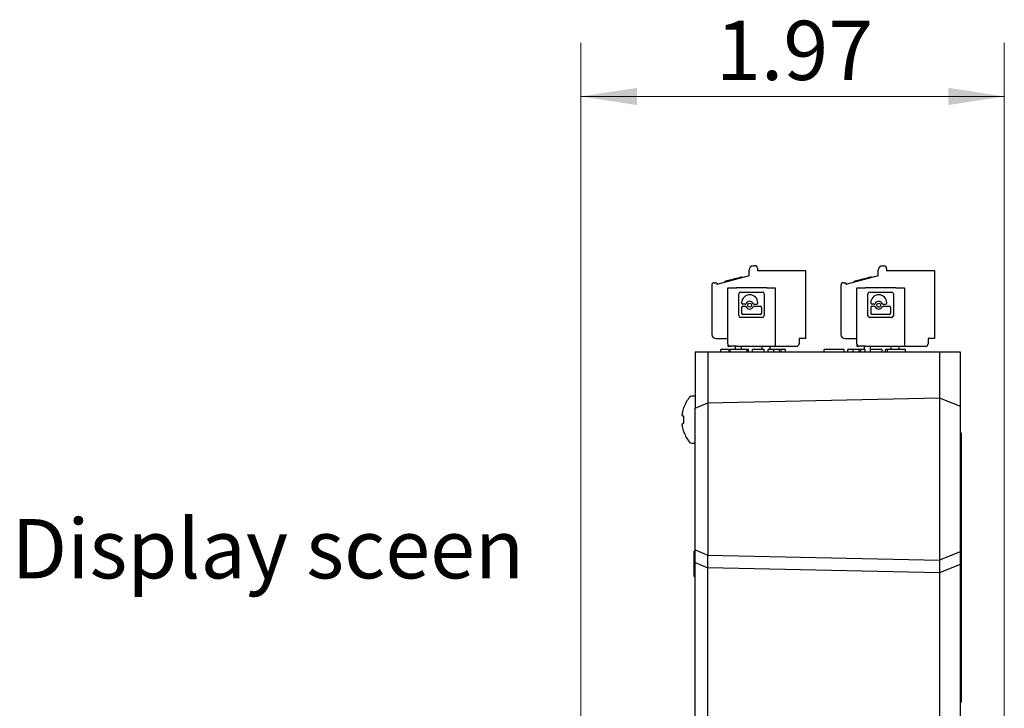
# Model space of a CAD drawing. Units: inches. Extents: x 0.1 to 8.4, y 0.1 to 10.9.
# Drawn here: x 4.3 to 6.6, y 4.7 to 6.3 of the extents above; entities that cross this region are included whole.
import ezdxf

# ---------------------------------------------------------------- set-up
doc = ezdxf.new("R2010")
doc.units = ezdxf.units.IN
doc.header["$MEASUREMENT"] = 0
doc.styles.add('SLDTEXTSTYLE0', font='GOTHIC.TTF', dxfattribs={"width": 0.913})
doc.dimstyles.new('SLDDIMSTYLE0', dxfattribs={"dimtxt": 0.137795, "dimasz": 0.13, "dimexe": 0, "dimexo": 0.0625, "dimgap": 0.034449, "dimtad": 1, "dimlfac": 2, "dimrnd": 1e-09, "dimzin": 12, "dimdsep": 46, "dimtxsty": 'SLDTEXTSTYLE0', "dimsah": 1, "dimcen": 0.09, "dimadec": 0, "dimazin": 3, "dimtfac": 1, "dimtofl": 0, "dimtmove": 0, "dimatfit": 3, "dimfxl": 0, "dimfrac": 2, "dimtolj": 1, "dimtzin": 12, "dimarcsym": 0})

# ---------------------------------------------------------------- blocks, each defined once
blk = doc.blocks.new('_D_3')
at = {"color": 7, "linetype": 'Continuous', "lineweight": 0}
for p, q in [((5.567, 3.6281), (5.567, 6.2672)), ((6.5511, 4.4795), (6.5511, 6.2672)), ((5.567, 6.1422), (6.5511, 6.1422))]:
    blk.add_line(p, q, dxfattribs=at)
at = {"color": 7, "linetype": 'Continuous', "lineweight": 18}
for points in [[(5.567, 6.1422), (5.697, 6.1222), (5.697, 6.1622)], [(6.5511, 6.1422), (6.4211, 6.1622), (6.4211, 6.1222)]]:
    blk.add_solid(points, dxfattribs=at)
at = {"color": 7, "linetype": 'Continuous', "lineweight": 18, "insert": (5.8809, 6.3182), "char_height": 0.1378, "attachment_point": 1, "style": 'SLDTEXTSTYLE0'}
blk.add_mtext('1.97', dxfattribs=at)

msp = doc.modelspace()

# ---------------------------------------------------------------- linework, layer by layer
at = {"color": 7, "linetype": 'Continuous', "lineweight": 25}
for p, q in [((5.9676, 5.7485), (5.9716, 5.7485)), ((6.2676, 5.7484), (6.2716, 5.7484)), ((5.9578, 5.7249), (5.883, 5.7049)), ((5.9414, 5.7225), (5.9419, 5.7206)), ((5.942, 5.7207), (5.9415, 5.7226)), ((5.9578, 5.7249), (5.9578, 5.7387)), ((5.9775, 5.7426), (5.9775, 5.7367)), ((6.0897, 5.7367), (5.9775, 5.7367)), ((6.0897, 5.5792), (6.0897, 5.7367)), ((6.2578, 5.7248), (6.183, 5.7048)), ((6.2414, 5.7224), (6.2419, 5.7205)), ((6.242, 5.7206), (6.2415, 5.7225)), ((6.2578, 5.7248), (6.2578, 5.7386)), ((6.2775, 5.7425), (6.2775, 5.7366)), ((6.3897, 5.7366), (6.2775, 5.7366)), ((6.3897, 5.5791), (6.3897, 5.7366)), ((5.8712, 5.7032), (5.8712, 5.5891)), ((5.8771, 5.7091), (5.883, 5.7091)), ((5.883, 5.7091), (5.883, 5.7049)), ((5.9022, 5.71), (5.9017, 5.7119)), ((5.9024, 5.71), (5.9018, 5.7119)), ((6.1712, 5.7031), (6.1712, 5.589)), ((6.1771, 5.7091), (6.183, 5.7091)), ((6.183, 5.7091), (6.183, 5.7048)), ((6.2022, 5.7099), (6.2017, 5.7118)), ((6.2024, 5.7099), (6.2018, 5.7118)), ((5.9086, 5.6973), (5.9283, 5.6973)), ((5.9086, 5.5674), (5.9086, 5.6973)), ((5.9991, 5.6973), (5.9283, 5.6973)), ((5.9342, 5.6326), (5.9342, 5.6833)), ((5.9383, 5.6875), (5.9891, 5.6875)), ((5.9932, 5.6833), (5.9932, 5.6326)), ((5.9991, 5.6973), (6.0188, 5.6973)), ((6.0188, 5.6973), (6.0188, 5.5615)), ((6.2086, 5.6972), (6.2283, 5.6972)), ((6.2086, 5.5673), (6.2086, 5.6972)), ((6.2991, 5.6972), (6.2283, 5.6972)), ((6.2342, 5.6325), (6.2342, 5.6832)), ((6.2383, 5.6874), (6.2891, 5.6874)), ((6.2932, 5.6832), (6.2932, 5.6325)), ((6.2991, 5.6972), (6.3188, 5.6972)), ((6.3188, 5.6972), (6.3188, 5.5614)), ((5.9406, 5.6622), (5.9406, 5.6624)), ((5.9484, 5.6591), (5.9437, 5.6591)), ((5.9437, 5.6547), (5.9484, 5.6547)), ((5.9702, 5.6591), (5.9749, 5.6591)), ((5.9702, 5.6547), (5.9837, 5.6547)), ((5.978, 5.6622), (5.978, 5.6624)), ((6.2406, 5.6621), (6.2406, 5.6623)), ((6.2484, 5.659), (6.2437, 5.659)), ((6.2437, 5.6546), (6.2484, 5.6546)), ((6.2702, 5.659), (6.2749, 5.659)), ((6.2702, 5.6546), (6.2837, 5.6546)), ((6.278, 5.6621), (6.278, 5.6623)), ((5.9406, 5.6516), (5.9406, 5.6383)), ((5.9837, 5.6352), (5.9437, 5.6352)), ((5.9868, 5.6516), (5.9868, 5.6383)), ((6.2406, 5.6515), (6.2406, 5.6382)), ((6.2837, 5.6351), (6.2437, 5.6351)), ((6.2868, 5.6515), (6.2868, 5.6382)), ((5.9891, 5.6284), (5.9383, 5.6284)), ((6.2891, 5.6283), (6.2383, 5.6283)), ((5.881, 5.5792), (5.9086, 5.5792)), ((5.9086, 5.5674), (5.9086, 5.5615)), ((5.9086, 5.5615), (5.9145, 5.5615)), ((5.9283, 5.5615), (5.9145, 5.5615)), ((5.9263, 5.554), (5.9263, 5.5615)), ((5.9283, 5.5615), (5.9991, 5.5615)), ((5.9391, 5.5615), (5.9391, 5.554)), ((5.9883, 5.554), (5.9883, 5.5615)), ((5.9991, 5.5615), (6.0188, 5.5615)), ((6.007, 5.554), (6.007, 5.5615)), ((6.0188, 5.5615), (6.068, 5.5615)), ((6.0897, 5.5792), (6.0739, 5.5792)), ((6.0739, 5.5792), (6.0739, 5.5674)), ((6.181, 5.5791), (6.2086, 5.5791)), ((6.2086, 5.5673), (6.2086, 5.5614)), ((6.2086, 5.5614), (6.2145, 5.5614)), ((6.2283, 5.5614), (6.2145, 5.5614)), ((6.2263, 5.554), (6.2263, 5.5614)), ((6.2283, 5.5614), (6.2991, 5.5614)), ((6.2391, 5.5614), (6.2391, 5.5481)), ((6.2883, 5.554), (6.2883, 5.5614)), ((6.2991, 5.5614), (6.3188, 5.5614)), ((6.307, 5.554), (6.307, 5.5614)), ((6.3188, 5.5614), (6.368, 5.5614)), ((6.3897, 5.5791), (6.3739, 5.5791)), ((6.3739, 5.5791), (6.3739, 5.5673)), ((5.8326, 5.5481), (5.8326, 5.4177)), ((5.8326, 5.5481), (5.8621, 5.5481)), ((5.8621, 5.5481), (6.4008, 5.5481)), ((5.8621, 5.5481), (5.8621, 5.43)), ((5.8979, 5.554), (5.892, 5.554)), ((5.892, 5.5481), (5.892, 5.554)), ((5.9103, 5.554), (5.8979, 5.554)), ((5.9115, 5.554), (5.912, 5.554)), ((5.9115, 5.5481), (5.9115, 5.554)), ((5.9132, 5.554), (5.9132, 5.5481)), ((5.9537, 5.554), (5.9132, 5.554)), ((5.9537, 5.5481), (5.9537, 5.554)), ((5.9549, 5.554), (5.9538, 5.554)), ((5.9563, 5.554), (5.9549, 5.554)), ((5.9549, 5.5481), (5.9549, 5.554)), ((5.9563, 5.5481), (5.9563, 5.554)), ((5.9929, 5.554), (5.9657, 5.554)), ((5.9657, 5.5481), (5.9657, 5.554)), ((5.9929, 5.5481), (5.9929, 5.554)), ((6.0151, 5.554), (6.0025, 5.554)), ((6.0025, 5.5481), (6.0025, 5.554)), ((6.0151, 5.5481), (6.0151, 5.554)), ((6.0284, 5.554), (6.0151, 5.554)), ((6.0284, 5.5481), (6.0284, 5.554)), ((6.0328, 5.5481), (6.0328, 5.554)), ((6.0428, 5.5481), (6.0428, 5.554)), ((6.1321, 5.5481), (6.1321, 5.554)), ((6.1791, 5.5481), (6.1791, 5.554)), ((6.2, 5.554), (6.1874, 5.554)), ((6.1874, 5.5481), (6.1874, 5.554)), ((6.2134, 5.554), (6.2, 5.554)), ((6.2, 5.5481), (6.2, 5.554)), ((6.2134, 5.5481), (6.2134, 5.554)), ((6.2177, 5.5481), (6.2177, 5.554)), ((6.2278, 5.5481), (6.2278, 5.554)), ((6.2403, 5.5481), (6.2403, 5.554)), ((6.2675, 5.554), (6.2403, 5.554)), ((6.2675, 5.5481), (6.2675, 5.554)), ((6.2747, 5.5481), (6.2747, 5.554)), ((6.2799, 5.5481), (6.2799, 5.554)), ((6.3214, 5.5481), (6.3214, 5.554)), ((6.4008, 5.5481), (6.4008, 5.4417)), ((6.4008, 5.5481), (6.4487, 5.5481)), ((6.4487, 5.5481), (6.4487, 5.4218)), ((5.8326, 5.4453), (5.8247, 5.4453)), ((5.8326, 5.4177), (5.8621, 5.43)), ((5.8621, 5.43), (6.4008, 5.4417)), ((5.8621, 5.43), (5.8621, 5.0756)), ((6.4008, 5.4417), (6.4487, 5.4218)), ((6.4008, 5.4417), (6.4008, 5.0639)), ((5.8065, 5.4187), (5.8065, 5.4199)), ((5.8326, 5.0879), (5.8326, 5.4177)), ((6.4487, 5.4218), (6.4487, 5.0838)), ((5.8065, 5.3823), (5.8065, 5.3989)), ((5.8065, 5.3624), (5.8065, 5.3613)), ((6.4487, 5.36), (6.4507, 5.36)), ((6.4507, 5.36), (6.4507, 5.3207)), ((5.8247, 5.3358), (5.8326, 5.3358)), ((6.4507, 5.3207), (6.4507, 4.7744)), ((5.8326, 5.0854), (5.8304, 5.0854)), ((5.8304, 5.0559), (5.8304, 5.0854)), ((5.8326, 5.0879), (5.8621, 5.0756)), ((5.8326, 5.0583), (5.8326, 5.0879)), ((6.4487, 5.0838), (6.4008, 5.0639)), ((6.4487, 5.0838), (6.4487, 5.0543)), ((5.8326, 5.0583), (5.8621, 5.0461)), ((5.8326, 4.5024), (5.8326, 5.0583)), ((5.8621, 5.0756), (6.4008, 5.0639)), ((5.8621, 5.0461), (5.8621, 5.0756)), ((6.4008, 5.0639), (6.4008, 5.0344)), ((5.8304, 5.0264), (5.8304, 5.0559)), ((6.4008, 5.0344), (5.8621, 5.0461)), ((5.8621, 4.5146), (5.8621, 5.0461)), ((6.4487, 5.0543), (6.4008, 5.0344)), ((6.4487, 5.0543), (6.4487, 4.5065)), ((5.8304, 5.0264), (5.8326, 5.0264)), ((6.4008, 5.0344), (6.4008, 4.5263)), ((6.4507, 4.7744), (6.4507, 4.735)), ((6.4487, 4.7343), (6.4507, 4.7343)), ((6.4507, 4.735), (6.4507, 4.7343))]:
    msp.add_line(p, q, dxfattribs=at)
for centre in [(5.9593, 5.6569), (6.2593, 5.6568)]:
    msp.add_circle(centre, 0.0045, dxfattribs=at)
for centre, radius, start, end in [((5.9676, 5.7387), 0.00984, 90, 180), ((5.9716, 5.7426), 0.00591, 0, 90), ((6.2676, 5.7386), 0.00984, 90, 180), ((6.2716, 5.7425), 0.00591, 0, 90), ((5.8771, 5.7032), 0.00591, 90, 180), ((6.1771, 5.7031), 0.00591, 90, 180), ((5.9383, 5.6833), 0.00415, 90, 180), ((5.9593, 5.6624), 0.0187, 0, 180), ((5.9891, 5.6833), 0.00415, 0, 90), ((6.2383, 5.6832), 0.00415, 90, 180), ((6.2593, 5.6623), 0.0187, 0, 180), ((6.2891, 5.6832), 0.00415, 0, 90), ((5.9437, 5.6622), 0.00311, 180, 270), ((5.9437, 5.6516), 0.00311, 90, 180), ((5.9484, 5.6622), 0.00311, 270, 334.1151), ((5.9484, 5.6516), 0.00311, 25.8849, 90), ((5.9593, 5.6569), 0.00899, 25.8849, 154.1151), ((5.9593, 5.6569), 0.00899, 205.8849, 334.1151), ((5.9702, 5.6622), 0.00311, 205.8849, 270), ((5.9702, 5.6516), 0.00311, 90, 154.1151), ((5.9749, 5.6622), 0.00311, 270, 0), ((5.9837, 5.6516), 0.00311, 0, 90), ((6.2437, 5.6621), 0.00311, 180, 270), ((6.2437, 5.6515), 0.00311, 90, 180), ((6.2484, 5.6621), 0.00311, 270, 334.1151), ((6.2484, 5.6515), 0.00311, 25.8849, 90), ((6.2593, 5.6568), 0.00899, 25.8849, 154.1151), ((6.2593, 5.6568), 0.00899, 205.8849, 334.1151), ((6.2702, 5.6621), 0.00311, 205.8849, 270), ((6.2702, 5.6515), 0.00311, 90, 154.1151), ((6.2749, 5.6621), 0.00311, 270, 0), ((6.2837, 5.6515), 0.00311, 0, 90), ((5.9383, 5.6326), 0.00415, 180, 270), ((5.9437, 5.6383), 0.00311, 180, 270), ((5.9837, 5.6383), 0.00311, 270, 0), ((5.9891, 5.6326), 0.00415, 270, 0), ((6.2383, 5.6325), 0.00415, 180, 270), ((6.2437, 5.6382), 0.00311, 180, 270), ((6.2837, 5.6382), 0.00311, 270, 360), ((6.2891, 5.6325), 0.00415, 270, 0), ((5.881, 5.5891), 0.00984, 180, 270), ((6.181, 5.589), 0.00984, 180, 270), ((6.068, 5.5674), 0.00591, 270, 0), ((6.368, 5.5673), 0.00591, 270, 0), ((5.8862, 5.3906), 0.0849, 142.2903, 159.7878), ((5.8247, 5.4381), 0.0072, 90, 142.2903), ((5.8862, 5.3906), 0.0849, 200.2122, 217.7097), ((5.8247, 5.343), 0.0072, 217.7097, 270)]:
    msp.add_arc(centre, radius, start, end, dxfattribs=at)
for points, knots in [([(5.9376, 5.7215), (5.9366, 5.7212), (5.934, 5.7206), (5.9291, 5.7192), (5.9254, 5.7182), (5.9236, 5.7178)], [0, 0, 0, 0, 0.256786, 0.64907, 1, 1, 1, 1]), ([(5.9414, 5.7225), (5.9413, 5.7225), (5.9412, 5.7225), (5.94, 5.7222), (5.9384, 5.7217), (5.9376, 5.7215)], [0, 0, 0, 0, 0.337917, 0.67737, 1, 1, 1, 1]), ([(6.2376, 5.7214), (6.2366, 5.7212), (6.234, 5.7205), (6.2291, 5.7191), (6.2254, 5.7182), (6.2236, 5.7177)], [0, 0, 0, 0, 0.256787, 0.649071, 1, 1, 1, 1]), ([(6.2414, 5.7224), (6.2413, 5.7224), (6.2412, 5.7224), (6.24, 5.7221), (6.2384, 5.7216), (6.2376, 5.7214)], [0, 0, 0, 0, 0.3379174, 0.6773711, 1, 1, 1, 1]), ([(5.9079, 5.7136), (5.907, 5.7133), (5.9047, 5.7127), (5.9023, 5.712), (5.902, 5.712), (5.9018, 5.7119)], [0, 0, 0, 0, 0.230581, 0.577196, 1, 1, 1, 1]), ([(5.9236, 5.7178), (5.9224, 5.7174), (5.9186, 5.7164), (5.9129, 5.7149), (5.9093, 5.7139), (5.9079, 5.7136)], [0, 0, 0, 0, 0.228039, 0.687803, 1, 1, 1, 1]), ([(6.2079, 5.7135), (6.207, 5.7132), (6.2047, 5.7126), (6.2023, 5.712), (6.202, 5.7119), (6.2018, 5.7118)], [0, 0, 0, 0, 0.23058, 0.577196, 1, 1, 1, 1]), ([(6.2236, 5.7177), (6.2224, 5.7173), (6.2186, 5.7163), (6.2129, 5.7148), (6.2093, 5.7139), (6.2079, 5.7135)], [0, 0, 0, 0, 0.228038, 0.687804, 1, 1, 1, 1]), ([(5.9086, 5.5674), (5.9086, 5.5674), (5.9086, 5.5663), (5.9092, 5.5642), (5.9114, 5.562), (5.9136, 5.5616), (5.9145, 5.5615)], [0, 0, 0, 0, 0.007392, 0.420403, 0.767201, 1, 1, 1, 1]), ([(6.2086, 5.5673), (6.2086, 5.5673), (6.2086, 5.5662), (6.2092, 5.5641), (6.2114, 5.5619), (6.2136, 5.5615), (6.2145, 5.5614)], [0, 0, 0, 0, 0.007392, 0.4204, 0.767201, 1, 1, 1, 1]), ([(6.0328, 5.554), (6.0315, 5.554), (6.0305, 5.554), (6.029, 5.554), (6.0286, 5.554), (6.0284, 5.554)], [-2, -2, -2, -2, -1, -1, 0, 0, 0, 0]), ([(6.0428, 5.554), (6.041, 5.554), (6.0391, 5.554), (6.0354, 5.554), (6.0339, 5.554), (6.0328, 5.554)], [-2, -2, -2, -2, -1, -1, 0, 0, 0, 0]), ([(6.1374, 5.554), (6.1355, 5.554), (6.1342, 5.554), (6.1325, 5.554), (6.1321, 5.554), (6.1321, 5.554)], [-2, -2, -2, -2, -1, -1, 0, 0, 0, 0]), ([(6.1556, 5.554), (6.1512, 5.554), (6.1475, 5.554), (6.1416, 5.554), (6.1392, 5.554), (6.1374, 5.554)], [-2, -2, -2, -2, -1, -1, 0, 0, 0, 0]), ([(6.1737, 5.554), (6.1718, 5.554), (6.1693, 5.554), (6.1633, 5.554), (6.1597, 5.554), (6.1556, 5.554)], [-2, -2, -2, -2, -1, -1, 0, 0, 0, 0]), ([(6.1791, 5.554), (6.1791, 5.554), (6.1787, 5.554), (6.177, 5.554), (6.1756, 5.554), (6.1737, 5.554)], [-2, -2, -2, -2, -1, -1, 0, 0, 0, 0]), ([(6.2177, 5.554), (6.2164, 5.554), (6.2154, 5.554), (6.2139, 5.554), (6.2135, 5.554), (6.2134, 5.554)], [-2, -2, -2, -2, -1, -1, 0, 0, 0, 0]), ([(6.2278, 5.554), (6.2259, 5.554), (6.224, 5.554), (6.2203, 5.554), (6.2188, 5.554), (6.2177, 5.554)], [-2, -2, -2, -2, -1, -1, 0, 0, 0, 0]), ([(6.2787, 5.554), (6.2785, 5.554), (6.2769, 5.554), (6.2751, 5.554), (6.2749, 5.554), (6.2747, 5.554)], [0, 0, 0, 0, 0.0772178, 0.468785, 1, 1, 1, 1]), ([(6.29, 5.554), (6.288, 5.554), (6.286, 5.554), (6.282, 5.554), (6.2806, 5.554), (6.2799, 5.554)], [-2, -2, -2, -2, -1, -1, 0, 0, 0, 0]), ([(6.314, 5.554), (6.3116, 5.554), (6.3083, 5.554), (6.3003, 5.554), (6.2955, 5.554), (6.29, 5.554)], [-2, -2, -2, -2, -1, -1, 0, 0, 0, 0]), ([(6.3214, 5.554), (6.3214, 5.554), (6.3208, 5.554), (6.3185, 5.554), (6.3167, 5.554), (6.314, 5.554)], [-2, -2, -2, -2, -1, -1, 0, 0, 0, 0]), ([(5.8026, 5.401), (5.8026, 5.4011), (5.8026, 5.4012), (5.8026, 5.4013), (5.8026, 5.4014), (5.8026, 5.4016), (5.8026, 5.4018), (5.8026, 5.4018), (5.8026, 5.4019), (5.8026, 5.4019)], [0, 0, 0, 0, 0.00002970075, 0.00002970075, 0.00002970075, 0.00005940297, 0.00005940297, 0.00005940297, 0.00006914909, 0.00006914909, 0.00006914909, 0.00006914909]), ([(5.8026, 5.3793), (5.8026, 5.3794), (5.8026, 5.3796), (5.8026, 5.3798), (5.8026, 5.3799), (5.8026, 5.38), (5.8026, 5.3801), (5.8026, 5.3802), (5.8026, 5.3802), (5.8026, 5.3802)], [0, 0, 0, 0, 0.00002970075, 0.00002970075, 0.00002970075, 0.00005940297, 0.00005940297, 0.00005940297, 0.00006914909, 0.00006914909, 0.00006914909, 0.00006914909])]:
    msp.add_open_spline(points, degree=3, knots=knots, dxfattribs=at)
for points in [[(5.8026, 5.4019), (5.8027, 5.4026), (5.8028, 5.4039), (5.803, 5.4052), (5.8031, 5.4059)], [(5.8031, 5.3993), (5.803, 5.3996), (5.8028, 5.4002), (5.8027, 5.4007), (5.8026, 5.401)], [(5.8031, 5.4059), (5.8031, 5.4061), (5.8031, 5.4063), (5.8032, 5.4065)], [(5.8032, 5.4065), (5.804, 5.4107), (5.8051, 5.4148), (5.8065, 5.4187)], [(5.8026, 5.3802), (5.8027, 5.3805), (5.8028, 5.381), (5.803, 5.3816), (5.8031, 5.3819)], [(5.8031, 5.3753), (5.803, 5.376), (5.8028, 5.3773), (5.8027, 5.3786), (5.8026, 5.3793)], [(5.8032, 5.3992), (5.8031, 5.3992), (5.8031, 5.3992), (5.8031, 5.3993)], [(5.8031, 5.3819), (5.8031, 5.382), (5.8031, 5.382), (5.8032, 5.382)], [(5.8065, 5.3989), (5.8051, 5.399), (5.804, 5.3991), (5.8032, 5.3992)], [(5.8032, 5.382), (5.804, 5.3821), (5.8051, 5.3822), (5.8065, 5.3823)], [(5.8032, 5.3747), (5.8031, 5.3749), (5.8031, 5.3751), (5.8031, 5.3753)], [(5.8065, 5.3624), (5.8051, 5.3664), (5.804, 5.3705), (5.8032, 5.3747)]]:
    msp.add_open_spline(points, degree=3, dxfattribs=at)

# ---------------------------------------------------------------- texts
at = {"color": 7, "linetype": 'Continuous', "lineweight": 0, "insert": (4.2437, 5.1596), "char_height": 0.137795, "attachment_point": 1, "style": 'SLDTEXTSTYLE0'}
msp.add_mtext('Display sceen', dxfattribs=at)

# ---------------------------------------------------------------- dimensions: what is measured, and where the dimension line sits
at = {"color": 7, "linetype": 'Continuous', "lineweight": 18}
dim = msp.add_linear_dim(base=(6.5511, 6.1422), p1=(5.567, 3.5781), p2=(6.5511, 4.4295), dimstyle='SLDDIMSTYLE0', dxfattribs=at)
dim.commit()
dim.dimension.update_dxf_attribs({"geometry": '_D_3', "text_midpoint": (6.059, 6.1422), "dimtype": 160})

doc.saveas('drawing.dxf')
